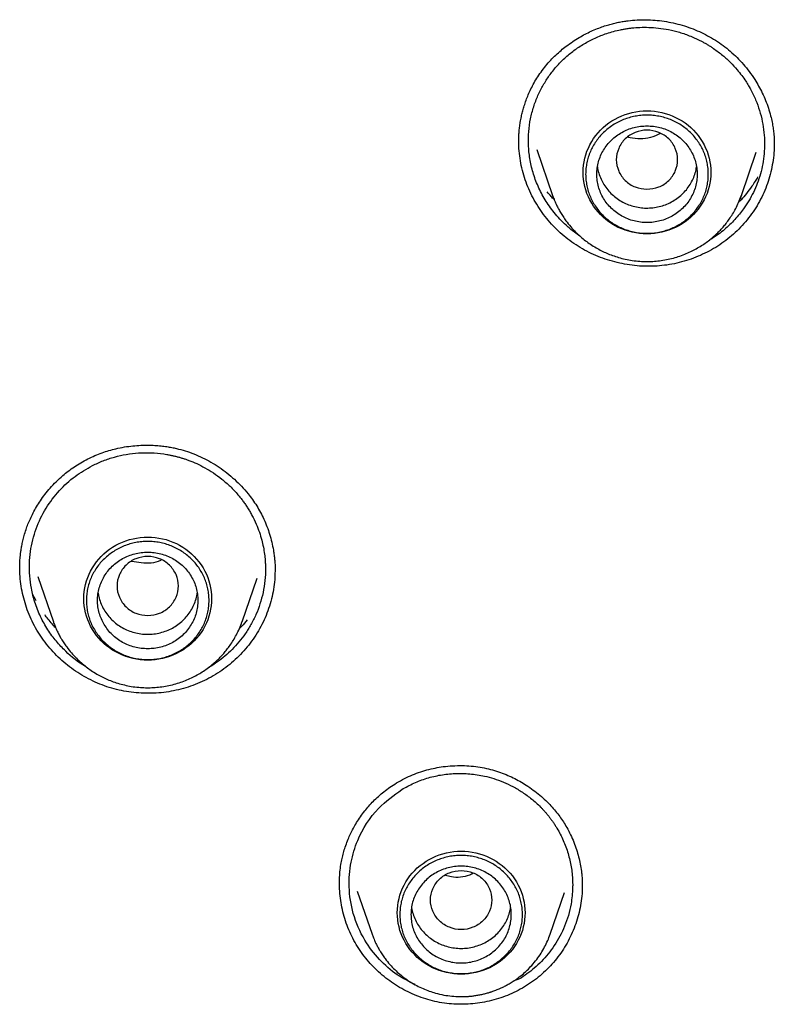
# Model space of a CAD drawing. Units: millimetres. Extents: x 8 to 599, y 12 to 825.
# Drawn here: x 322 to 336, y 739 to 757 of the extents above; entities that cross this region are included whole.
import ezdxf

# ---------------------------------------------------------------- set-up
doc = ezdxf.new("R2010")
doc.units = ezdxf.units.MM

msp = doc.modelspace()

# ---------------------------------------------------------------- linework, layer by layer
at = {"color": 7, "linetype": 'Continuous', "lineweight": 30}
for p, q in [((331.217, 754.744), (331.217, 754.752)), ((331.538, 754.611), (331.823, 753.784)), ((335.209, 753.784), (335.476, 754.558)), ((335.207, 753.779), (335.209, 753.784)), ((322.265, 747.105), (322.266, 747.116)), ((322.267, 747.091), (322.267, 747.106)), ((322.588, 746.946), (322.867, 746.137)), ((326.252, 746.137), (326.522, 746.918)), ((326.251, 746.133), (326.252, 746.137)), ((326.252, 746.137), (326.251, 746.133)), ((328, 741.43), (328, 741.433)), ((328.319, 741.303), (328.585, 740.53)), ((331.779, 740.53), (332.037, 741.277)), ((331.228, 739.73), (331.117, 739.688))]:
    msp.add_line(p, q, dxfattribs=at)
at = {"color": 7, "linetype": 'Continuous', "lineweight": 30, "flags": 128}
for points in [[(333.516, 753.094), (333.45, 753.096), (333.383, 753.102), (333.317, 753.111), (333.252, 753.124), (333.188, 753.141), (333.124, 753.161), (333.062, 753.185), (333.002, 753.212), (332.943, 753.242), (332.887, 753.276), (332.832, 753.313), (332.78, 753.353), (332.73, 753.395), (332.683, 753.441), (332.639, 753.489), (332.597, 753.539), (332.559, 753.592), (332.524, 753.646), (332.492, 753.703), (332.464, 753.761), (332.44, 753.821), (332.419, 753.882), (332.402, 753.944), (332.388, 754.006), (332.378, 754.07), (332.373, 754.134), (332.371, 754.198), (332.373, 754.262), (332.378, 754.326), (332.388, 754.39), (332.402, 754.453), (332.419, 754.515), (332.44, 754.576), (332.464, 754.635), (332.492, 754.694), (332.524, 754.75), (332.559, 754.805), (332.597, 754.857), (332.639, 754.908), (332.683, 754.956), (332.73, 755.001), (332.78, 755.044), (332.832, 755.084), (332.887, 755.12), (332.943, 755.154), (333.002, 755.185), (333.062, 755.212), (333.124, 755.236), (333.188, 755.256), (333.252, 755.272), (333.317, 755.285), (333.383, 755.295), (333.45, 755.3), (333.516, 755.302), (333.583, 755.3), (333.649, 755.295), (333.715, 755.285), (333.78, 755.272), (333.845, 755.256), (333.908, 755.236), (333.97, 755.212), (334.03, 755.185), (334.089, 755.154), (334.146, 755.12), (334.2, 755.084), (334.253, 755.044), (334.302, 755.001), (334.349, 754.956), (334.394, 754.908), (334.435, 754.857), (334.473, 754.805), (334.508, 754.75), (334.54, 754.694), (334.568, 754.635), (334.593, 754.576), (334.614, 754.515), (334.631, 754.453), (334.644, 754.39), (334.654, 754.326), (334.66, 754.262), (334.662, 754.198), (334.66, 754.134), (334.654, 754.07), (334.644, 754.006), (334.631, 753.944), (334.614, 753.882), (334.593, 753.821), (334.568, 753.761), (334.54, 753.703), (334.508, 753.646), (334.473, 753.592), (334.435, 753.539), (334.394, 753.489), (334.349, 753.441), (334.302, 753.395), (334.253, 753.353), (334.2, 753.313), (334.146, 753.276), (334.089, 753.242), (334.03, 753.212), (333.97, 753.185), (333.908, 753.161), (333.845, 753.141), (333.78, 753.124), (333.715, 753.111), (333.649, 753.102), (333.583, 753.096), (333.516, 753.094)], [(331.837, 753.747), (331.833, 753.757), (331.824, 753.783)], [(335.209, 753.784), (335.2, 753.757), (335.186, 753.72)], [(324.56, 745.448), (324.493, 745.45), (324.427, 745.456), (324.361, 745.465), (324.296, 745.478), (324.231, 745.494), (324.168, 745.515), (324.106, 745.538), (324.046, 745.565), (323.987, 745.596), (323.93, 745.63), (323.876, 745.666), (323.823, 745.706), (323.774, 745.749), (323.726, 745.794), (323.682, 745.842), (323.641, 745.893), (323.603, 745.945), (323.568, 746), (323.536, 746.057), (323.508, 746.115), (323.483, 746.174), (323.462, 746.235), (323.445, 746.297), (323.432, 746.36), (323.422, 746.424), (323.416, 746.488), (323.414, 746.552), (323.416, 746.616), (323.422, 746.68), (323.432, 746.744), (323.445, 746.807), (323.462, 746.869), (323.483, 746.93), (323.508, 746.989), (323.536, 747.047), (323.568, 747.104), (323.603, 747.159), (323.641, 747.211), (323.682, 747.262), (323.726, 747.31), (323.774, 747.355), (323.823, 747.398), (323.876, 747.437), (323.93, 747.474), (323.987, 747.508), (324.046, 747.538), (324.106, 747.566), (324.168, 747.589), (324.231, 747.61), (324.296, 747.626), (324.361, 747.639), (324.427, 747.648), (324.493, 747.654), (324.56, 747.656), (324.626, 747.654), (324.693, 747.648), (324.759, 747.639), (324.824, 747.626), (324.888, 747.61), (324.952, 747.589), (325.013, 747.566), (325.074, 747.538), (325.132, 747.508), (325.189, 747.474), (325.244, 747.437), (325.296, 747.398), (325.346, 747.355), (325.393, 747.31), (325.437, 747.262), (325.479, 747.211), (325.517, 747.159), (325.552, 747.104), (325.583, 747.047), (325.612, 746.989), (325.636, 746.93), (325.657, 746.869), (325.674, 746.807), (325.688, 746.744), (325.698, 746.68), (325.703, 746.616), (325.705, 746.552), (325.703, 746.488), (325.698, 746.424), (325.688, 746.36), (325.674, 746.297), (325.657, 746.235), (325.636, 746.174), (325.612, 746.115), (325.583, 746.057), (325.552, 746), (325.517, 745.945), (325.479, 745.893), (325.437, 745.842), (325.393, 745.794), (325.346, 745.749), (325.296, 745.706), (325.244, 745.666), (325.189, 745.63), (325.132, 745.596), (325.074, 745.565), (325.013, 745.538), (324.952, 745.515), (324.888, 745.494), (324.824, 745.478), (324.759, 745.465), (324.693, 745.456), (324.626, 745.45), (324.56, 745.448)], [(330.182, 739.814), (330.116, 739.816), (330.049, 739.821), (329.983, 739.831), (329.918, 739.844), (329.854, 739.86), (329.79, 739.88), (329.729, 739.904), (329.668, 739.931), (329.609, 739.962), (329.553, 739.995), (329.498, 740.032), (329.446, 740.072), (329.396, 740.115), (329.349, 740.16), (329.305, 740.208), (329.263, 740.259), (329.225, 740.311), (329.19, 740.366), (329.159, 740.422), (329.13, 740.481), (329.106, 740.54), (329.085, 740.601), (329.068, 740.663), (329.054, 740.726), (329.044, 740.79), (329.039, 740.854), (329.037, 740.918), (329.039, 740.982), (329.044, 741.046), (329.054, 741.109), (329.068, 741.172), (329.085, 741.234), (329.106, 741.295), (329.13, 741.355), (329.159, 741.413), (329.19, 741.47), (329.225, 741.524), (329.263, 741.577), (329.305, 741.627), (329.349, 741.675), (329.396, 741.721), (329.446, 741.763), (329.498, 741.803), (329.553, 741.84), (329.609, 741.874), (329.668, 741.904), (329.729, 741.931), (329.79, 741.955), (329.854, 741.975), (329.918, 741.992), (329.983, 742.005), (330.049, 742.014), (330.116, 742.02), (330.182, 742.022), (330.249, 742.02), (330.315, 742.014), (330.381, 742.005), (330.446, 741.992), (330.511, 741.975), (330.574, 741.955), (330.636, 741.931), (330.696, 741.904), (330.755, 741.874), (330.812, 741.84), (330.866, 741.803), (330.919, 741.763), (330.968, 741.721), (331.016, 741.675), (331.06, 741.627), (331.101, 741.577), (331.139, 741.524), (331.174, 741.47), (331.206, 741.413), (331.234, 741.355), (331.259, 741.295), (331.28, 741.234), (331.297, 741.172), (331.31, 741.109), (331.32, 741.046), (331.326, 740.982), (331.328, 740.918), (331.326, 740.854), (331.32, 740.79), (331.31, 740.726), (331.297, 740.663), (331.28, 740.601), (331.259, 740.54), (331.234, 740.481), (331.206, 740.422), (331.174, 740.366), (331.139, 740.311), (331.101, 740.259), (331.06, 740.208), (331.016, 740.16), (330.968, 740.115), (330.919, 740.072), (330.866, 740.032), (330.812, 739.995), (330.755, 739.962), (330.696, 739.931), (330.636, 739.904), (330.574, 739.88), (330.511, 739.86), (330.446, 739.844), (330.381, 739.831), (330.315, 739.821), (330.249, 739.816), (330.182, 739.814)]]:
    msp.add_lwpolyline(points, dxfattribs=at)
at = {"color": 7, "linetype": 'Continuous', "lineweight": 30}
for points, knots in [([(331.615, 755.998), (331.643, 756.036), (331.698, 756.109), (331.787, 756.21), (331.879, 756.303), (331.972, 756.386), (332.072, 756.467), (332.18, 756.544), (332.294, 756.616), (332.404, 756.677), (332.514, 756.731), (332.623, 756.777), (332.729, 756.816), (332.826, 756.847), (332.917, 756.871), (333.004, 756.891), (333.091, 756.907), (333.202, 756.923), (333.338, 756.935), (333.498, 756.938), (333.661, 756.93), (333.824, 756.91), (333.987, 756.88), (334.147, 756.839), (334.304, 756.787), (334.457, 756.724), (334.605, 756.652), (334.747, 756.569), (334.882, 756.475), (335.011, 756.372), (335.133, 756.259), (335.247, 756.137), (335.353, 756.006), (335.444, 755.875), (335.521, 755.746), (335.587, 755.62), (335.645, 755.489), (335.695, 755.352), (335.733, 755.222), (335.761, 755.103), (335.779, 754.999), (335.79, 754.911), (335.796, 754.837), (335.799, 754.786), (335.8, 754.748), (335.8, 754.721), (335.799, 754.697), (335.799, 754.682), (335.799, 754.674)], [0, 0, 0, 0, 0.024518, 0.048142, 0.07087, 0.09269, 0.113594, 0.138416, 0.16177, 0.183644, 0.204028, 0.225494, 0.24501, 0.262578, 0.278261, 0.293422, 0.308657, 0.323991, 0.35112, 0.378627, 0.406505, 0.434715, 0.463012, 0.491309, 0.519582, 0.547806, 0.575965, 0.604113, 0.632356, 0.660779, 0.689401, 0.718224, 0.747285, 0.776937, 0.801139, 0.825763, 0.850808, 0.876275, 0.902022, 0.922197, 0.940706, 0.957507, 0.968997, 0.979544, 0.984579, 0.989613, 0.994732, 1, 1, 1, 1]), ([(331.764, 755.934), (331.806, 755.989), (331.89, 756.1), (332.039, 756.25), (332.204, 756.387), (332.386, 756.508), (332.583, 756.611), (332.762, 756.682), (332.917, 756.728), (333.011, 756.751), (333.076, 756.764), (333.109, 756.77), (333.143, 756.775), (333.177, 756.78), (333.211, 756.785), (333.282, 756.793), (333.394, 756.801), (333.553, 756.802), (333.725, 756.789), (333.909, 756.761), (334.104, 756.713), (334.252, 756.661), (334.352, 756.619), (334.403, 756.596), (334.454, 756.571), (334.506, 756.544), (334.558, 756.516), (334.609, 756.486), (334.66, 756.454), (334.751, 756.393), (334.873, 756.301), (335.014, 756.173), (335.126, 756.051), (335.215, 755.939), (335.283, 755.842), (335.329, 755.768), (335.355, 755.723), (335.366, 755.704), (335.37, 755.696), (335.372, 755.693), (335.373, 755.691), (335.373, 755.69), (335.374, 755.69), (335.374, 755.69), (335.407, 755.628), (335.468, 755.503), (335.538, 755.309), (335.588, 755.113), (335.618, 754.918), (335.628, 754.724), (335.62, 754.534), (335.595, 754.349), (335.554, 754.171), (335.497, 754.001), (335.427, 753.84), (335.346, 753.687), (335.282, 753.593), (335.25, 753.547)], [0, 0, 0, 0, 0.0318822, 0.0642298, 0.0970422, 0.1303185, 0.1640578, 0.1982591, 0.2176197, 0.2371247, 0.2422578, 0.2474008, 0.2525536, 0.2577163, 0.262889, 0.2680714, 0.2898781, 0.3137456, 0.3396715, 0.3676529, 0.3976868, 0.4297696, 0.4381136, 0.4465855, 0.4551853, 0.4639129, 0.4727682, 0.4817512, 0.4908619, 0.5001001, 0.5312412, 0.5599868, 0.5863401, 0.6066317, 0.6252384, 0.6402203, 0.6464, 0.6490392, 0.6501849, 0.6506861, 0.650906, 0.6510027, 0.6510452, 0.6510639, 0.6510786, 0.6832389, 0.7148317, 0.7458592, 0.7763235, 0.8062266, 0.8355705, 0.8643572, 0.8925886, 0.9202667, 0.9473934, 0.9739706, 1, 1, 1, 1]), ([(331.215, 754.752), (331.216, 754.767), (331.216, 754.801), (331.218, 754.858), (331.222, 754.927), (331.23, 755.007), (331.243, 755.099), (331.26, 755.192), (331.282, 755.284), (331.307, 755.373), (331.338, 755.468), (331.376, 755.567), (331.421, 755.671), (331.476, 755.778), (331.54, 755.889), (331.59, 755.961), (331.615, 755.998)], [0, 0, 0, 0, 0.035087, 0.078839, 0.131278, 0.192419, 0.262281, 0.340887, 0.405605, 0.475283, 0.54995, 0.629644, 0.714416, 0.804334, 0.899488, 1, 1, 1, 1]), ([(332.314, 753.056), (332.28, 753.078), (332.193, 753.138), (332.073, 753.24), (331.952, 753.359), (331.852, 753.473), (331.764, 753.59), (331.663, 753.744), (331.558, 753.944), (331.467, 754.192), (331.41, 754.442), (331.386, 754.688), (331.391, 754.928), (331.423, 755.158), (331.479, 755.375), (331.556, 755.577), (331.65, 755.764), (331.726, 755.878), (331.764, 755.934)], [0, 0, 0, 0, 0.036394, 0.095379, 0.142183, 0.189981, 0.232934, 0.275308, 0.358274, 0.438922, 0.517244, 0.593236, 0.666892, 0.738208, 0.807179, 0.873803, 0.938078, 1, 1, 1, 1]), ([(333.516, 753.895), (333.444, 753.903), (333.301, 753.92), (333.117, 754.041), (332.996, 754.217), (332.951, 754.425), (332.996, 754.633), (333.117, 754.81), (333.301, 754.927), (333.516, 754.969), (333.732, 754.927), (333.916, 754.81), (334.037, 754.633), (334.081, 754.425), (334.037, 754.217), (333.916, 754.041), (333.732, 753.92), (333.588, 753.903), (333.516, 753.895)], [0, 0, 0, 0, 0.0625, 0.125, 0.1875, 0.25, 0.3125, 0.375, 0.4375, 0.5, 0.5625, 0.625, 0.6875, 0.75, 0.8125, 0.875, 0.9375, 1, 1, 1, 1]), ([(335.393, 753.452), (335.358, 753.404), (335.287, 753.31), (335.166, 753.18), (335.036, 753.06), (334.897, 752.95), (334.75, 752.851), (334.595, 752.765), (334.434, 752.69), (334.267, 752.627), (334.095, 752.577), (333.919, 752.541), (333.741, 752.519), (333.561, 752.511), (333.382, 752.516), (333.203, 752.535), (333.026, 752.568), (332.851, 752.613), (332.681, 752.671), (332.516, 752.742), (332.357, 752.825), (332.205, 752.92), (332.061, 753.026), (331.927, 753.144), (331.802, 753.27), (331.687, 753.406), (331.584, 753.55), (331.492, 753.701), (331.412, 753.859), (331.345, 754.022), (331.291, 754.191), (331.25, 754.363), (331.226, 754.538), (331.214, 754.673), (331.216, 754.748), (331.217, 754.766)], [0, 0, 0, 0, 0.03127, 0.062392, 0.093405, 0.124343, 0.15523, 0.186089, 0.216939, 0.247803, 0.278706, 0.309679, 0.340668, 0.371617, 0.402546, 0.433466, 0.46438, 0.49529, 0.526196, 0.557101, 0.588014, 0.618954, 0.649882, 0.680766, 0.71163, 0.742493, 0.77337, 0.804273, 0.835217, 0.866219, 0.897304, 0.928507, 0.959698, 0.990748, 1, 1, 1, 1]), ([(333.758, 754.894), (333.699, 754.868), (333.53, 754.792), (333.317, 754.79), (333.187, 754.826), (333.174, 754.83)], [0, 0, 0, 0, 0.325651, 0.933383, 1, 1, 1, 1]), ([(335.797, 754.715), (335.797, 754.674), (335.797, 754.575), (335.78, 754.418), (335.75, 754.247), (335.706, 754.078), (335.648, 753.913), (335.577, 753.753), (335.493, 753.598), (335.427, 753.5), (335.393, 753.452)], [0, 0, 0, 0, 0.090979, 0.220515, 0.349935, 0.479366, 0.608937, 0.738788, 0.869079, 1, 1, 1, 1]), ([(332.628, 754.296), (332.629, 754.287), (332.634, 754.24), (332.658, 754.158), (332.701, 754.052), (332.758, 753.953), (332.829, 753.862), (332.911, 753.78), (333.003, 753.709), (333.105, 753.651), (333.213, 753.606), (333.327, 753.575), (333.444, 753.558), (333.562, 753.557), (333.679, 753.57), (333.793, 753.597), (333.903, 753.639), (334.006, 753.695), (334.101, 753.763), (334.186, 753.842), (334.259, 753.931), (334.32, 754.029), (334.366, 754.133), (334.395, 754.224), (334.402, 754.279), (334.404, 754.298)], [0, 0, 0, 0, 0.011137, 0.057163, 0.10319, 0.149217, 0.195243, 0.24127, 0.287297, 0.333323, 0.37935, 0.425376, 0.471403, 0.51743, 0.563456, 0.609483, 0.65551, 0.701536, 0.747563, 0.793589, 0.839616, 0.885643, 0.931669, 0.977696, 1, 1, 1, 1]), ([(335.501, 754.116), (335.486, 754.09), (335.453, 754.033), (335.389, 753.934), (335.305, 753.822), (335.226, 753.727), (335.176, 753.677), (335.162, 753.663)], [0, 0, 0, 0, 0.1597798, 0.3470122, 0.6250985, 0.8970343, 1, 1, 1, 1]), ([(331.852, 753.709), (331.833, 753.728), (331.789, 753.773), (331.751, 753.821), (331.728, 753.849)], [0, 0, 0, 0, 0.426905, 1, 1, 1, 1]), ([(331.823, 753.784), (331.827, 753.774), (331.835, 753.751), (331.85, 753.712), (331.87, 753.664), (331.895, 753.609), (331.927, 753.546), (331.966, 753.477), (332.011, 753.404), (332.071, 753.317), (332.145, 753.224), (332.233, 753.129), (332.323, 753.046), (332.411, 752.973), (332.504, 752.906), (332.6, 752.846), (332.699, 752.792), (332.797, 752.747), (332.899, 752.706), (333.009, 752.67), (333.128, 752.64), (333.255, 752.617), (333.381, 752.603), (333.503, 752.598), (333.621, 752.601), (333.742, 752.612), (333.866, 752.631), (333.988, 752.66), (334.107, 752.696), (334.22, 752.739), (334.326, 752.787), (334.424, 752.84), (334.516, 752.897), (334.601, 752.956), (334.679, 753.018), (334.751, 753.082), (334.818, 753.147), (334.879, 753.214), (334.938, 753.285), (334.995, 753.362), (335.053, 753.45), (335.11, 753.55), (335.163, 753.66), (335.192, 753.739), (335.207, 753.779)], [0, 0, 0, 0, 0.007343, 0.0167635, 0.0283319, 0.0420826, 0.0580339, 0.0761955, 0.0964999, 0.1169853, 0.1483066, 0.1778519, 0.2056318, 0.2316575, 0.2559407, 0.2838602, 0.3090985, 0.3326864, 0.3575494, 0.383872, 0.411655, 0.4408987, 0.4716038, 0.4972231, 0.5237787, 0.5512711, 0.5797006, 0.6087023, 0.6369048, 0.6641804, 0.6905324, 0.7159637, 0.7404769, 0.7640742, 0.7867576, 0.8085288, 0.8293893, 0.8504904, 0.8702954, 0.8922078, 0.9162337, 0.9423783, 0.9706449, 1, 1, 1, 1]), ([(335.25, 753.547), (335.199, 753.48), (335.096, 753.346), (334.906, 753.17), (334.752, 753.048), (334.656, 752.996), (334.638, 752.987)], [0, 0, 0, 0, 0.301806, 0.610737, 0.926837, 1, 1, 1, 1]), ([(323.485, 749.058), (323.528, 749.079), (323.611, 749.119), (323.738, 749.168), (323.863, 749.209), (323.997, 749.244), (324.14, 749.273), (324.29, 749.293), (324.43, 749.304), (324.562, 749.306), (324.684, 749.302), (324.796, 749.292), (324.898, 749.279), (324.99, 749.263), (325.101, 749.24), (325.234, 749.204), (325.391, 749.149), (325.545, 749.081), (325.696, 749.001), (325.842, 748.91), (325.983, 748.807), (326.117, 748.693), (326.243, 748.569), (326.351, 748.446), (326.441, 748.328), (326.516, 748.216), (326.585, 748.098), (326.646, 747.974), (326.701, 747.844), (326.748, 747.708), (326.787, 747.567), (326.812, 747.441), (326.828, 747.336), (326.837, 747.257), (326.842, 747.195), (326.845, 747.146), (326.846, 747.115), (326.847, 747.092), (326.846, 747.076), (326.845, 747.06), (326.844, 747.051), (326.844, 747.046)], [0, 0, 0, 0, 0.029983, 0.058884, 0.086698, 0.113413, 0.147301, 0.179185, 0.209041, 0.236851, 0.262605, 0.286301, 0.307939, 0.327526, 0.345196, 0.379851, 0.414911, 0.45049, 0.486582, 0.523169, 0.560184, 0.597555, 0.635241, 0.673205, 0.701845, 0.730643, 0.759856, 0.789584, 0.819884, 0.850763, 0.882225, 0.91421, 0.933906, 0.951021, 0.96555, 0.974748, 0.982488, 0.985841, 0.989558, 0.994227, 1, 1, 1, 1]), ([(323.57, 748.939), (323.633, 748.969), (323.761, 749.029), (323.964, 749.095), (324.176, 749.142), (324.396, 749.168), (324.621, 749.171), (324.79, 749.156), (324.903, 749.138), (324.96, 749.128), (325.017, 749.116), (325.073, 749.102), (325.13, 749.087), (325.186, 749.07), (325.242, 749.052), (325.327, 749.022), (325.444, 748.973), (325.591, 748.899), (325.742, 748.807), (325.893, 748.697), (326.041, 748.566), (326.15, 748.45), (326.225, 748.359), (326.269, 748.302), (326.312, 748.241), (326.353, 748.178), (326.393, 748.113), (326.446, 748.018), (326.506, 747.895), (326.563, 747.746), (326.605, 747.608), (326.635, 747.477), (326.655, 747.355), (326.666, 747.247), (326.671, 747.172), (326.672, 747.129), (326.672, 747.111), (326.672, 747.104), (326.672, 747.101), (326.672, 747.1), (326.672, 747.099), (326.672, 747.099), (326.672, 747.099), (326.673, 747.024), (326.666, 746.877), (326.632, 746.661), (326.578, 746.457), (326.505, 746.265), (326.415, 746.087), (326.313, 745.923), (326.199, 745.774), (326.077, 745.64), (325.948, 745.52), (325.814, 745.417), (325.71, 745.346), (325.649, 745.312), (325.636, 745.305)], [0, 0, 0, 0, 0.032213, 0.064949, 0.098206, 0.131985, 0.166284, 0.201101, 0.209891, 0.218713, 0.227567, 0.236453, 0.245372, 0.254323, 0.263307, 0.272322, 0.295904, 0.321195, 0.348193, 0.376896, 0.407302, 0.439407, 0.45049, 0.461761, 0.473221, 0.484869, 0.496706, 0.50873, 0.535628, 0.56033, 0.582838, 0.603154, 0.623308, 0.640718, 0.653771, 0.658842, 0.660943, 0.661843, 0.662234, 0.662405, 0.66248, 0.662513, 0.662527, 0.662538, 0.697524, 0.731516, 0.764515, 0.796526, 0.82755, 0.857589, 0.886645, 0.914722, 0.94182, 0.967942, 0.99309, 1, 1, 1, 1]), ([(322.265, 747.104), (322.265, 747.108), (322.265, 747.117), (322.264, 747.13), (322.263, 747.146), (322.263, 747.168), (322.264, 747.192), (322.266, 747.219), (322.268, 747.254), (322.272, 747.299), (322.278, 747.358), (322.287, 747.425), (322.301, 747.503), (322.319, 747.59), (322.344, 747.687), (322.375, 747.787), (322.412, 747.887), (322.454, 747.987), (322.505, 748.092), (322.565, 748.2), (322.635, 748.311), (322.717, 748.424), (322.81, 748.538), (322.917, 748.651), (323.026, 748.752), (323.136, 748.841), (323.244, 748.918), (323.36, 748.992), (323.443, 749.036), (323.485, 749.058)], [0, 0, 0, 0, 0.0095335, 0.0175801, 0.0242056, 0.0337742, 0.0437234, 0.0546549, 0.0665691, 0.0872777, 0.1104159, 0.1391875, 0.1712805, 0.2078284, 0.2489695, 0.2947112, 0.3362416, 0.3808444, 0.4285228, 0.4792851, 0.5331452, 0.590123, 0.6502461, 0.7135515, 0.7800905, 0.8321638, 0.8861359, 0.9420588, 1, 1, 1, 1]), ([(323.451, 745.334), (323.449, 745.335), (323.312, 745.402), (323.133, 745.559), (322.915, 745.786), (322.762, 745.994), (322.63, 746.23), (322.531, 746.48), (322.469, 746.727), (322.43, 747.03), (322.441, 747.394), (322.545, 747.806), (322.723, 748.176), (322.963, 748.492), (323.245, 748.753), (323.463, 748.878), (323.57, 748.939)], [0, 0, 0, 0, 0.001584, 0.102397, 0.157473, 0.215625, 0.276859, 0.341183, 0.398861, 0.450225, 0.550297, 0.647012, 0.740354, 0.830306, 0.916858, 1, 1, 1, 1]), ([(324.56, 746.249), (324.488, 746.257), (324.344, 746.274), (324.16, 746.395), (324.039, 746.571), (323.995, 746.779), (324.039, 746.987), (324.16, 747.164), (324.344, 747.28), (324.56, 747.323), (324.775, 747.28), (324.959, 747.164), (325.08, 746.987), (325.124, 746.779), (325.08, 746.571), (324.959, 746.395), (324.775, 746.274), (324.632, 746.257), (324.56, 746.249)], [0, 0, 0, 0, 0.0625, 0.125, 0.1875, 0.25, 0.3125, 0.375, 0.4375, 0.5, 0.5625, 0.625, 0.6875, 0.75, 0.8125, 0.875, 0.9375, 1, 1, 1, 1]), ([(324.803, 747.247), (324.798, 747.244), (324.693, 747.184), (324.498, 747.177), (324.328, 747.208), (324.271, 747.218)], [0, 0, 0, 0, 0.03142, 0.678321, 1, 1, 1, 1]), ([(325.618, 745.102), (325.564, 745.076), (325.456, 745.024), (325.286, 744.963), (325.113, 744.915), (324.936, 744.88), (324.758, 744.858), (324.579, 744.851), (324.399, 744.857), (324.221, 744.876), (324.044, 744.909), (323.87, 744.956), (323.701, 745.017), (323.537, 745.091), (323.379, 745.177), (323.229, 745.274), (323.087, 745.383), (322.953, 745.501), (322.83, 745.63), (322.716, 745.767), (322.614, 745.912), (322.524, 746.065), (322.447, 746.225), (322.383, 746.389), (322.333, 746.558), (322.296, 746.73), (322.273, 746.904), (322.263, 747.028), (322.265, 747.092), (322.265, 747.098)], [0, 0, 0, 0, 0.038728, 0.077271, 0.115679, 0.153993, 0.192245, 0.230461, 0.268666, 0.306887, 0.345154, 0.383508, 0.421882, 0.460205, 0.498503, 0.536791, 0.575073, 0.61335, 0.651623, 0.689894, 0.728176, 0.766491, 0.804792, 0.843038, 0.881261, 0.919482, 0.957719, 0.995989, 1, 1, 1, 1]), ([(326.844, 747.078), (326.843, 747.031), (326.843, 746.925), (326.824, 746.761), (326.792, 746.588), (326.745, 746.417), (326.685, 746.25), (326.611, 746.089), (326.525, 745.935), (326.426, 745.788), (326.317, 745.649), (326.196, 745.519), (326.066, 745.398), (325.926, 745.288), (325.777, 745.188), (325.671, 745.131), (325.618, 745.102)], [0, 0, 0, 0, 0.058104, 0.130513, 0.203118, 0.276, 0.348851, 0.421374, 0.49367, 0.565824, 0.637912, 0.710006, 0.782178, 0.854505, 0.927077, 1, 1, 1, 1]), ([(322.556, 746.513), (322.541, 746.543), (322.521, 746.58), (322.504, 746.618), (322.5, 746.626)], [0, 0, 0, 0, 0.795053, 1, 1, 1, 1]), ([(323.671, 746.651), (323.674, 746.63), (323.683, 746.572), (323.713, 746.479), (323.76, 746.375), (323.822, 746.278), (323.896, 746.189), (323.982, 746.111), (324.077, 746.044), (324.181, 745.989), (324.291, 745.949), (324.406, 745.922), (324.523, 745.91), (324.641, 745.913), (324.758, 745.93), (324.871, 745.963), (324.979, 746.009), (325.08, 746.068), (325.172, 746.14), (325.253, 746.222), (325.322, 746.314), (325.379, 746.414), (325.421, 746.52), (325.443, 746.599), (325.448, 746.643), (325.448, 746.649)], [0, 0, 0, 0, 0.025823, 0.071871, 0.117919, 0.163967, 0.210016, 0.256064, 0.302112, 0.34816, 0.394208, 0.440257, 0.486305, 0.532353, 0.578401, 0.62445, 0.670498, 0.716546, 0.762594, 0.808643, 0.854691, 0.900739, 0.946787, 0.992836, 1, 1, 1, 1]), ([(322.909, 746.029), (322.9, 746.038), (322.865, 746.074), (322.808, 746.14), (322.753, 746.208), (322.725, 746.247), (322.718, 746.258)], [0, 0, 0, 0, 0.129495, 0.50947, 0.869257, 1, 1, 1, 1]), ([(322.867, 746.137), (322.87, 746.127), (322.879, 746.104), (322.894, 746.065), (322.914, 746.018), (322.939, 745.963), (322.97, 745.9), (323.009, 745.831), (323.055, 745.758), (323.115, 745.671), (323.189, 745.578), (323.277, 745.483), (323.366, 745.399), (323.455, 745.327), (323.548, 745.26), (323.644, 745.2), (323.743, 745.146), (323.84, 745.101), (323.942, 745.06), (324.053, 745.024), (324.172, 744.994), (324.299, 744.97), (324.424, 744.957), (324.547, 744.952), (324.664, 744.955), (324.785, 744.966), (324.909, 744.985), (325.032, 745.014), (325.151, 745.05), (325.263, 745.093), (325.369, 745.141), (325.468, 745.194), (325.56, 745.251), (325.645, 745.31), (325.723, 745.372), (325.795, 745.435), (325.861, 745.501), (325.923, 745.567), (325.981, 745.638), (326.039, 745.716), (326.097, 745.804), (326.153, 745.904), (326.207, 746.014), (326.236, 746.093), (326.251, 746.133)], [0, 0, 0, 0, 0.007343, 0.016764, 0.028332, 0.042083, 0.058034, 0.076195, 0.0965, 0.116985, 0.148307, 0.177852, 0.205632, 0.231657, 0.255941, 0.28386, 0.309099, 0.332686, 0.357549, 0.383872, 0.411655, 0.440899, 0.471604, 0.497223, 0.523779, 0.551271, 0.579701, 0.608702, 0.636905, 0.66418, 0.690532, 0.715964, 0.740477, 0.764074, 0.786758, 0.808529, 0.829389, 0.85049, 0.870295, 0.892208, 0.916234, 0.942378, 0.970645, 1, 1, 1, 1]), ([(326.343, 746.17), (326.312, 746.131), (326.267, 746.076), (326.218, 746.026), (326.203, 746.011)], [0, 0, 0, 0, 0.707401, 1, 1, 1, 1]), ([(329.022, 743.245), (329.069, 743.272), (329.162, 743.326), (329.308, 743.391), (329.455, 743.446), (329.604, 743.489), (329.751, 743.521), (329.907, 743.545), (330.07, 743.557), (330.239, 743.558), (330.402, 743.546), (330.559, 743.524), (330.709, 743.491), (330.852, 743.448), (330.987, 743.397), (331.115, 743.34), (331.235, 743.277), (331.356, 743.204), (331.476, 743.121), (331.593, 743.028), (331.699, 742.933), (331.793, 742.836), (331.876, 742.74), (331.951, 742.644), (332.017, 742.547), (332.083, 742.438), (332.146, 742.317), (332.204, 742.184), (332.252, 742.052), (332.29, 741.92), (332.319, 741.791), (332.337, 741.685), (332.347, 741.604), (332.351, 741.548), (332.354, 741.492), (332.355, 741.437), (332.355, 741.4), (332.355, 741.384)], [0, 0, 0, 0, 0.035122, 0.069623, 0.103493, 0.136713, 0.169259, 0.201103, 0.238354, 0.274527, 0.309598, 0.34356, 0.376422, 0.408322, 0.439312, 0.469378, 0.498498, 0.526651, 0.56045, 0.592674, 0.623299, 0.652309, 0.679699, 0.705733, 0.731154, 0.75603, 0.78841, 0.819903, 0.850506, 0.880213, 0.909015, 0.936904, 0.950309, 0.962566, 0.973628, 0.988048, 1, 1, 1, 1]), ([(329.117, 743.128), (329.188, 743.167), (329.332, 743.247), (329.567, 743.334), (329.772, 743.383), (329.942, 743.407), (330.072, 743.416), (330.204, 743.418), (330.337, 743.41), (330.47, 743.394), (330.615, 743.367), (330.773, 743.325), (330.943, 743.262), (331.115, 743.181), (331.286, 743.08), (331.452, 742.958), (331.569, 742.852), (331.644, 742.774), (331.681, 742.734), (331.717, 742.691), (331.753, 742.648), (331.787, 742.603), (331.821, 742.557), (331.853, 742.509), (331.919, 742.407), (332.007, 742.244), (332.096, 742.012), (332.156, 741.772), (332.176, 741.602), (332.181, 741.506), (332.182, 741.487), (332.182, 741.467), (332.183, 741.447), (332.183, 741.428), (332.183, 741.401), (332.182, 741.332), (332.175, 741.221), (332.152, 741.055), (332.11, 740.871), (332.042, 740.676), (331.957, 740.495), (331.857, 740.329), (331.746, 740.178), (331.626, 740.043), (331.498, 739.923), (331.367, 739.819), (331.274, 739.759), (331.228, 739.73)], [0, 0, 0, 0, 0.038856, 0.078446, 0.11877, 0.139219, 0.159852, 0.180668, 0.201669, 0.222853, 0.244222, 0.271622, 0.300338, 0.330365, 0.361701, 0.394344, 0.428289, 0.436982, 0.445756, 0.454612, 0.463549, 0.472567, 0.481665, 0.490845, 0.500105, 0.539778, 0.579414, 0.619014, 0.658577, 0.661742, 0.664908, 0.668072, 0.671237, 0.674402, 0.677566, 0.684065, 0.707672, 0.730808, 0.76496, 0.798042, 0.830058, 0.861011, 0.890908, 0.919751, 0.947544, 0.974293, 1, 1, 1, 1]), ([(327.999, 741.433), (328, 741.474), (328.001, 741.557), (328.011, 741.684), (328.028, 741.804), (328.051, 741.915), (328.078, 742.018), (328.113, 742.126), (328.153, 742.231), (328.198, 742.334), (328.249, 742.434), (328.308, 742.536), (328.376, 742.64), (328.449, 742.74), (328.527, 742.833), (328.609, 742.921), (328.699, 743.007), (328.797, 743.09), (328.905, 743.171), (328.982, 743.22), (329.022, 743.245)], [0, 0, 0, 0, 0.057644, 0.117079, 0.178362, 0.225579, 0.273811, 0.32507, 0.38099, 0.429088, 0.480181, 0.534281, 0.591406, 0.651582, 0.704085, 0.758756, 0.815631, 0.874753, 0.936184, 1, 1, 1, 1]), ([(329.356, 739.627), (329.247, 739.682), (329.011, 739.8), (328.703, 740.074), (328.423, 740.442), (328.231, 740.887), (328.156, 741.368), (328.191, 741.814), (328.342, 742.305), (328.638, 742.781), (328.972, 743.022), (329.117, 743.128)], [0, 0, 0, 0, 0.084629, 0.182263, 0.282532, 0.404016, 0.516583, 0.620152, 0.71465, 0.875589, 1, 1, 1, 1]), ([(330.182, 741.675), (330.11, 741.666), (329.967, 741.65), (329.783, 741.529), (329.662, 741.353), (329.617, 741.145), (329.662, 740.937), (329.783, 740.76), (329.967, 740.643), (330.182, 740.6), (330.398, 740.643), (330.582, 740.76), (330.703, 740.937), (330.747, 741.145), (330.703, 741.353), (330.582, 741.529), (330.398, 741.65), (330.254, 741.666), (330.182, 741.675)], [0, 0, 0, 0, 0.0625, 0.125, 0.1875, 0.25, 0.3125, 0.375, 0.4375, 0.5, 0.5625, 0.625, 0.6875, 0.75, 0.8125, 0.875, 0.9375, 1, 1, 1, 1]), ([(330.404, 741.627), (330.38, 741.614), (330.259, 741.553), (330.074, 741.538), (329.935, 741.577), (329.899, 741.587)], [0, 0, 0, 0, 0.159195, 0.784464, 1, 1, 1, 1]), ([(331.319, 739.588), (331.269, 739.559), (331.17, 739.502), (331.013, 739.432), (330.852, 739.374), (330.687, 739.329), (330.519, 739.297), (330.349, 739.278), (330.178, 739.272), (330.008, 739.279), (329.838, 739.3), (329.67, 739.334), (329.505, 739.381), (329.345, 739.441), (329.19, 739.513), (329.041, 739.597), (328.899, 739.692), (328.765, 739.797), (328.639, 739.912), (328.523, 740.037), (328.417, 740.169), (328.321, 740.31), (328.238, 740.458), (328.166, 740.611), (328.107, 740.77), (328.06, 740.932), (328.026, 741.097), (328.004, 741.264), (328.001, 741.376), (327.999, 741.431)], [0, 0, 0, 0, 0.037478, 0.074774, 0.111938, 0.149008, 0.186015, 0.222986, 0.259946, 0.29692, 0.33394, 0.371044, 0.408165, 0.445231, 0.482269, 0.519296, 0.556318, 0.593336, 0.630352, 0.667367, 0.704391, 0.741443, 0.778478, 0.815455, 0.852406, 0.889352, 0.926312, 0.963303, 1, 1, 1, 1]), ([(332.355, 741.405), (332.354, 741.357), (332.353, 741.251), (332.333, 741.09), (332.301, 740.923), (332.255, 740.759), (332.195, 740.6), (332.124, 740.446), (332.041, 740.299), (331.946, 740.158), (331.841, 740.026), (331.725, 739.901), (331.599, 739.786), (331.464, 739.68), (331.368, 739.618), (331.319, 739.588)], [0, 0, 0, 0, 0.067152, 0.145063, 0.223294, 0.301496, 0.379328, 0.4569, 0.534305, 0.611629, 0.688951, 0.766353, 0.843925, 0.921767, 1, 1, 1, 1]), ([(329.293, 741.013), (329.293, 741.01), (329.297, 740.97), (329.319, 740.894), (329.359, 740.787), (329.415, 740.687), (329.483, 740.594), (329.564, 740.511), (329.655, 740.439), (329.755, 740.378), (329.863, 740.331), (329.976, 740.298), (330.092, 740.279), (330.21, 740.275), (330.328, 740.286), (330.443, 740.312), (330.553, 740.352), (330.657, 740.405), (330.754, 740.471), (330.84, 740.549), (330.915, 740.637), (330.978, 740.733), (331.026, 740.837), (331.058, 740.932), (331.067, 740.993), (331.071, 741.017)], [0, 0, 0, 0, 0.003287, 0.049366, 0.095445, 0.141523, 0.187602, 0.233681, 0.27976, 0.325838, 0.371917, 0.417996, 0.464075, 0.510153, 0.556232, 0.602311, 0.64839, 0.694468, 0.740547, 0.786626, 0.832705, 0.878784, 0.924862, 0.970941, 1, 1, 1, 1]), ([(328.585, 740.53), (328.589, 740.521), (328.597, 740.499), (328.612, 740.461), (328.631, 740.415), (328.655, 740.362), (328.686, 740.301), (328.724, 740.234), (328.768, 740.163), (328.827, 740.08), (328.9, 739.989), (328.989, 739.896), (329.081, 739.813), (329.174, 739.74), (329.275, 739.672), (329.383, 739.609), (329.497, 739.555), (329.609, 739.51), (329.733, 739.471), (329.868, 739.439), (330.013, 739.419), (330.129, 739.412), (330.217, 739.412), (330.28, 739.414), (330.345, 739.419), (330.413, 739.427), (330.483, 739.438), (330.552, 739.452), (330.611, 739.466), (330.655, 739.478), (330.684, 739.486), (330.705, 739.493), (330.722, 739.498), (330.742, 739.505), (330.77, 739.515), (330.807, 739.529), (330.852, 739.547), (330.904, 739.57), (330.963, 739.599), (331.029, 739.634), (331.101, 739.677), (331.185, 739.733), (331.275, 739.802), (331.367, 739.884), (331.455, 739.976), (331.539, 740.077), (331.616, 740.188), (331.681, 740.301), (331.736, 740.415), (331.765, 740.492), (331.779, 740.53)], [0, 0, 0, 0, 0.00752, 0.017157, 0.028992, 0.043065, 0.059396, 0.077997, 0.098741, 0.119635, 0.15199, 0.183036, 0.212786, 0.241252, 0.268449, 0.300675, 0.330967, 0.359794, 0.387898, 0.424272, 0.459414, 0.493337, 0.507799, 0.522847, 0.53849, 0.55473, 0.571567, 0.589001, 0.605571, 0.614779, 0.621954, 0.627096, 0.63058, 0.634946, 0.642309, 0.65179, 0.66339, 0.677111, 0.692954, 0.71092, 0.731011, 0.753224, 0.783683, 0.813375, 0.842304, 0.876013, 0.908634, 0.94017, 0.970625, 1, 1, 1, 1])]:
    msp.add_open_spline(points, degree=3, knots=knots, dxfattribs=at)
for points in [[(334.616, 754.165), (334.615, 754.13), (334.613, 754.061), (334.597, 753.958), (334.571, 753.857), (334.534, 753.758), (334.488, 753.664), (334.432, 753.575), (334.368, 753.491), (334.295, 753.414), (334.215, 753.344), (334.128, 753.282), (334.036, 753.228), (333.938, 753.184), (333.836, 753.149), (333.731, 753.123), (333.624, 753.108), (333.516, 753.103), (333.408, 753.108), (333.301, 753.123), (333.196, 753.149), (333.095, 753.184), (332.997, 753.228), (332.904, 753.282), (332.817, 753.344), (332.737, 753.414), (332.665, 753.491), (332.6, 753.575), (332.545, 753.664), (332.498, 753.758), (332.462, 753.857), (332.436, 753.958), (332.42, 754.061), (332.414, 754.165), (332.42, 754.269), (332.436, 754.372), (332.462, 754.473), (332.498, 754.571), (332.545, 754.665), (332.6, 754.755), (332.665, 754.838), (332.737, 754.915), (332.817, 754.985), (332.904, 755.047), (332.997, 755.101), (333.095, 755.146), (333.196, 755.181), (333.301, 755.206), (333.408, 755.221), (333.516, 755.226), (333.624, 755.221), (333.731, 755.206), (333.836, 755.181), (333.938, 755.146), (334.036, 755.101), (334.128, 755.047), (334.215, 754.985), (334.295, 754.915), (334.368, 754.838), (334.432, 754.755), (334.488, 754.665), (334.534, 754.571), (334.571, 754.473), (334.597, 754.372), (334.613, 754.269), (334.615, 754.199), (334.616, 754.165)], [(334.416, 754.165), (334.415, 754.203), (334.412, 754.278), (334.388, 754.39), (334.35, 754.498), (334.298, 754.6), (334.232, 754.694), (334.154, 754.78), (334.066, 754.855), (333.968, 754.918), (333.862, 754.968), (333.75, 755.005), (333.634, 755.027), (333.516, 755.034), (333.398, 755.027), (333.283, 755.005), (333.171, 754.968), (333.065, 754.918), (332.967, 754.855), (332.878, 754.78), (332.8, 754.694), (332.735, 754.6), (332.682, 754.498), (332.644, 754.39), (332.621, 754.278), (332.614, 754.165), (332.621, 754.051), (332.644, 753.94), (332.682, 753.832), (332.735, 753.73), (332.8, 753.635), (332.878, 753.55), (332.967, 753.475), (333.065, 753.411), (333.171, 753.361), (333.283, 753.325), (333.398, 753.302), (333.516, 753.295), (333.634, 753.302), (333.75, 753.325), (333.862, 753.361), (333.968, 753.411), (334.066, 753.475), (334.154, 753.55), (334.232, 753.635), (334.298, 753.73), (334.35, 753.832), (334.388, 753.94), (334.412, 754.051), (334.415, 754.127), (334.416, 754.165)], [(325.66, 746.519), (325.659, 746.484), (325.657, 746.414), (325.64, 746.311), (325.614, 746.21), (325.578, 746.112), (325.531, 746.018), (325.476, 745.929), (325.411, 745.845), (325.339, 745.768), (325.259, 745.698), (325.172, 745.636), (325.079, 745.582), (324.981, 745.538), (324.88, 745.503), (324.775, 745.477), (324.668, 745.462), (324.56, 745.457), (324.452, 745.462), (324.345, 745.477), (324.24, 745.503), (324.138, 745.538), (324.04, 745.582), (323.948, 745.636), (323.861, 745.698), (323.781, 745.768), (323.708, 745.845), (323.644, 745.929), (323.588, 746.018), (323.542, 746.112), (323.505, 746.21), (323.479, 746.311), (323.463, 746.414), (323.458, 746.519), (323.463, 746.623), (323.479, 746.726), (323.505, 746.827), (323.542, 746.925), (323.588, 747.019), (323.644, 747.108), (323.708, 747.192), (323.781, 747.269), (323.861, 747.339), (323.948, 747.401), (324.04, 747.455), (324.138, 747.499), (324.24, 747.534), (324.345, 747.56), (324.452, 747.575), (324.56, 747.58), (324.668, 747.575), (324.775, 747.56), (324.88, 747.534), (324.981, 747.499), (325.079, 747.455), (325.172, 747.401), (325.259, 747.339), (325.339, 747.269), (325.411, 747.192), (325.476, 747.108), (325.531, 747.019), (325.578, 746.925), (325.614, 746.827), (325.64, 746.726), (325.657, 746.623), (325.659, 746.553), (325.66, 746.519)], [(324.56, 745.651), (324.599, 745.653), (324.678, 745.656), (324.793, 745.679), (324.905, 745.715), (325.011, 745.765), (325.109, 745.828), (325.198, 745.904), (325.276, 745.989), (325.341, 746.084), (325.394, 746.186), (325.432, 746.293), (325.455, 746.405), (325.462, 746.519), (325.455, 746.632), (325.432, 746.744), (325.394, 746.851), (325.341, 746.953), (325.276, 747.048), (325.198, 747.134), (325.109, 747.209), (325.011, 747.272), (324.905, 747.322), (324.793, 747.359), (324.678, 747.381), (324.56, 747.388), (324.442, 747.381), (324.326, 747.359), (324.214, 747.322), (324.108, 747.272), (324.01, 747.209), (323.921, 747.134), (323.844, 747.048), (323.778, 746.953), (323.726, 746.851), (323.688, 746.744), (323.665, 746.632), (323.657, 746.519), (323.665, 746.405), (323.688, 746.293), (323.726, 746.186), (323.778, 746.084), (323.844, 745.989), (323.921, 745.904), (324.01, 745.828), (324.108, 745.765), (324.214, 745.715), (324.326, 745.679), (324.442, 745.656), (324.52, 745.653), (324.56, 745.651)], [(331.282, 740.884), (331.281, 740.85), (331.279, 740.78), (331.263, 740.677), (331.237, 740.576), (331.2, 740.478), (331.154, 740.384), (331.098, 740.294), (331.034, 740.211), (330.961, 740.134), (330.881, 740.064), (330.794, 740.002), (330.702, 739.948), (330.604, 739.903), (330.502, 739.868), (330.397, 739.843), (330.29, 739.828), (330.182, 739.823), (330.074, 739.828), (329.967, 739.843), (329.862, 739.868), (329.761, 739.903), (329.663, 739.948), (329.57, 740.002), (329.483, 740.064), (329.403, 740.134), (329.331, 740.211), (329.266, 740.294), (329.211, 740.384), (329.164, 740.478), (329.128, 740.576), (329.102, 740.677), (329.086, 740.78), (329.081, 740.884), (329.086, 740.988), (329.102, 741.091), (329.128, 741.192), (329.164, 741.291), (329.211, 741.385), (329.266, 741.474), (329.331, 741.558), (329.403, 741.635), (329.483, 741.705), (329.57, 741.767), (329.663, 741.821), (329.761, 741.865), (329.862, 741.9), (329.967, 741.926), (330.074, 741.941), (330.182, 741.946), (330.29, 741.941), (330.397, 741.926), (330.502, 741.9), (330.604, 741.865), (330.702, 741.821), (330.794, 741.767), (330.881, 741.705), (330.961, 741.635), (331.034, 741.558), (331.098, 741.474), (331.154, 741.385), (331.2, 741.291), (331.237, 741.192), (331.263, 741.091), (331.279, 740.988), (331.281, 740.919), (331.282, 740.884)], [(330.182, 740.017), (330.143, 740.018), (330.064, 740.021), (329.949, 740.044), (329.837, 740.081), (329.731, 740.131), (329.633, 740.194), (329.544, 740.269), (329.466, 740.355), (329.401, 740.449), (329.348, 740.551), (329.31, 740.659), (329.287, 740.771), (329.28, 740.884), (329.287, 740.998), (329.31, 741.109), (329.348, 741.217), (329.401, 741.319), (329.466, 741.414), (329.544, 741.499), (329.633, 741.574), (329.731, 741.638), (329.837, 741.688), (329.949, 741.724), (330.064, 741.747), (330.182, 741.754), (330.3, 741.747), (330.416, 741.724), (330.528, 741.688), (330.634, 741.638), (330.732, 741.574), (330.82, 741.499), (330.898, 741.414), (330.964, 741.319), (331.016, 741.217), (331.054, 741.109), (331.077, 740.998), (331.085, 740.884), (331.077, 740.771), (331.054, 740.659), (331.016, 740.551), (330.964, 740.449), (330.898, 740.355), (330.82, 740.269), (330.732, 740.194), (330.634, 740.131), (330.528, 740.081), (330.416, 740.044), (330.3, 740.021), (330.222, 740.018), (330.182, 740.017)]]:
    msp.add_open_spline(points, degree=3, dxfattribs=at)

doc.saveas('drawing.dxf')
